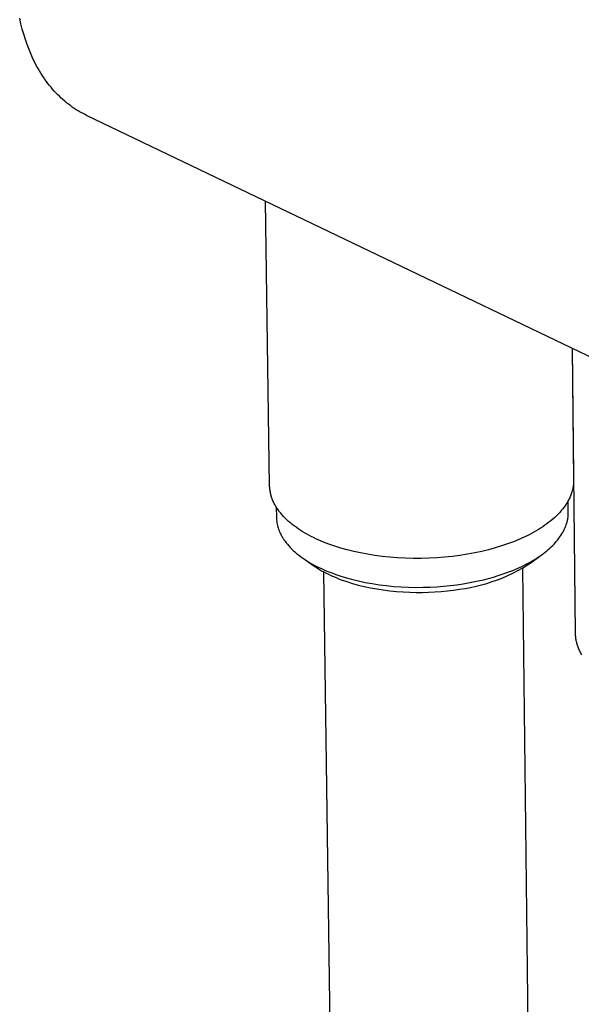
# Model space of a CAD drawing. Units: millimetres. Extents: x -560 to 455, y -1111 to 1182.
# Drawn here: x -553 to -514, y -1044 to -977 of the extents above; entities that cross this region are included whole.
import ezdxf

# ---------------------------------------------------------------- set-up
doc = ezdxf.new("R2010")
doc.units = ezdxf.units.MM
doc.header["$MEASUREMENT"] = 0
doc.layers.add('Default', color=7, linetype='Continuous', true_color=0x000000)

msp = doc.modelspace()

# ---------------------------------------------------------------- linework, layer by layer
at = {"layer": 'Default', "color": 7, "true_color": 0xffffff}
for p, q in [((-552.475, -976.952), (-552.557, -976.584)), ((-552.384, -977.316), (-552.475, -976.952)), ((-552.283, -977.675), (-552.384, -977.316)), ((-552.173, -978.028), (-552.283, -977.675)), ((-552.053, -978.376), (-552.173, -978.028)), ((-551.923, -978.717), (-552.053, -978.376)), ((-551.783, -979.051), (-551.923, -978.717)), ((-551.633, -979.378), (-551.783, -979.051)), ((-551.555, -979.538), (-551.633, -979.378)), ((-551.474, -979.696), (-551.555, -979.538)), ((-551.39, -979.852), (-551.474, -979.696)), ((-551.304, -980.006), (-551.39, -979.852)), ((-551.216, -980.157), (-551.304, -980.006)), ((-551.125, -980.306), (-551.216, -980.157)), ((-551.032, -980.453), (-551.125, -980.306)), ((-550.937, -980.597), (-551.032, -980.453)), ((-550.839, -980.739), (-550.937, -980.597)), ((-550.739, -980.878), (-550.839, -980.739)), ((-550.637, -981.015), (-550.739, -980.878)), ((-550.532, -981.148), (-550.637, -981.015)), ((-550.425, -981.279), (-550.532, -981.148)), ((-550.316, -981.408), (-550.425, -981.279)), ((-550.205, -981.533), (-550.316, -981.408)), ((-550.091, -981.655), (-550.205, -981.533)), ((-549.976, -981.775), (-550.091, -981.655)), ((-549.858, -981.891), (-549.976, -981.775)), ((-549.738, -982.005), (-549.858, -981.891)), ((-549.616, -982.115), (-549.738, -982.005)), ((-549.492, -982.222), (-549.616, -982.115)), ((-549.367, -982.326), (-549.492, -982.222)), ((-549.239, -982.427), (-549.367, -982.326)), ((-549.109, -982.525), (-549.239, -982.427)), ((-548.978, -982.619), (-549.109, -982.525)), ((-548.845, -982.71), (-548.978, -982.619)), ((-548.71, -982.798), (-548.845, -982.71)), ((-548.573, -982.882), (-548.71, -982.798)), ((-548.434, -982.963), (-548.573, -982.882)), ((-548.295, -983.04), (-548.434, -982.963)), ((-548.153, -983.115), (-548.295, -983.04)), ((-548.01, -983.185), (-548.153, -983.115)), ((-489.99, -1011.037), (-548.01, -983.185)), ((-535.564, -1008.366), (-535.849, -989.023)), ((-514.994, -999.034), (-514.896, -1007.992)), ((-514.77, -1018.388), (-514.982, -999.04)), ((-514.901, -1008.193), (-514.907, -1008.26)), ((-514.898, -1008.126), (-514.901, -1008.193)), ((-514.896, -1008.059), (-514.898, -1008.126)), ((-514.896, -1007.992), (-514.896, -1008.059)), ((-535.562, -1008.431), (-535.564, -1008.366)), ((-535.558, -1008.496), (-535.562, -1008.431)), ((-535.553, -1008.561), (-535.558, -1008.496)), ((-535.546, -1008.626), (-535.553, -1008.561)), ((-535.538, -1008.691), (-535.546, -1008.626)), ((-535.528, -1008.756), (-535.538, -1008.691)), ((-535.516, -1008.821), (-535.528, -1008.756)), ((-535.503, -1008.885), (-535.516, -1008.821)), ((-515.033, -1008.858), (-515.056, -1008.924)), ((-515.013, -1008.792), (-515.033, -1008.858)), ((-514.993, -1008.726), (-515.013, -1008.792)), ((-514.976, -1008.66), (-514.993, -1008.726)), ((-514.96, -1008.593), (-514.976, -1008.66)), ((-514.946, -1008.527), (-514.96, -1008.593)), ((-514.934, -1008.46), (-514.946, -1008.527)), ((-514.923, -1008.393), (-514.934, -1008.46)), ((-514.914, -1008.327), (-514.923, -1008.393)), ((-514.907, -1008.26), (-514.914, -1008.327)), ((-535.488, -1008.95), (-535.503, -1008.885)), ((-535.471, -1009.014), (-535.488, -1008.95)), ((-535.453, -1009.078), (-535.471, -1009.014)), ((-535.433, -1009.142), (-535.453, -1009.078)), ((-535.411, -1009.205), (-535.433, -1009.142)), ((-535.388, -1009.269), (-535.411, -1009.205)), ((-535.363, -1009.332), (-535.388, -1009.269)), ((-535.337, -1009.395), (-535.363, -1009.332)), ((-535.309, -1009.457), (-535.337, -1009.395)), ((-535.28, -1009.52), (-535.309, -1009.457)), ((-535.249, -1009.582), (-535.28, -1009.52)), ((-515.333, -1009.506), (-515.372, -1009.569)), ((-515.296, -1009.442), (-515.333, -1009.506)), ((-515.26, -1009.378), (-515.296, -1009.442)), ((-515.258, -1010.157), (-515.266, -1009.389)), ((-515.226, -1009.314), (-515.26, -1009.378)), ((-515.194, -1009.25), (-515.226, -1009.314)), ((-515.163, -1009.185), (-515.194, -1009.25)), ((-515.134, -1009.12), (-515.163, -1009.185)), ((-515.106, -1009.055), (-515.134, -1009.12)), ((-515.08, -1008.99), (-515.106, -1009.055)), ((-515.056, -1008.924), (-515.08, -1008.99)), ((-535.217, -1009.643), (-535.249, -1009.582)), ((-535.183, -1009.705), (-535.217, -1009.643)), ((-535.147, -1009.766), (-535.183, -1009.705)), ((-535.111, -1009.826), (-535.147, -1009.766)), ((-535.113, -1009.823), (-535.103, -1010.516)), ((-535.072, -1009.887), (-535.111, -1009.826)), ((-535.032, -1009.947), (-535.072, -1009.887)), ((-534.991, -1010.006), (-535.032, -1009.947)), ((-534.949, -1010.065), (-534.991, -1010.006)), ((-534.905, -1010.124), (-534.949, -1010.065)), ((-534.859, -1010.182), (-534.905, -1010.124)), ((-534.813, -1010.24), (-534.859, -1010.182)), ((-515.84, -1010.179), (-515.95, -1010.296)), ((-515.735, -1010.061), (-515.84, -1010.179)), ((-515.636, -1009.94), (-515.735, -1010.061)), ((-515.588, -1009.879), (-515.636, -1009.94)), ((-515.542, -1009.818), (-515.588, -1009.879)), ((-515.497, -1009.756), (-515.542, -1009.818)), ((-515.454, -1009.694), (-515.497, -1009.756)), ((-515.412, -1009.632), (-515.454, -1009.694)), ((-515.372, -1009.569), (-515.412, -1009.632)), ((-515.257, -1010.206), (-515.258, -1010.157)), ((-515.258, -1010.255), (-515.257, -1010.206)), ((-535.103, -1010.516), (-535.099, -1010.608)), ((-535.099, -1010.608), (-535.092, -1010.7)), ((-535.092, -1010.7), (-535.082, -1010.792)), ((-535.082, -1010.792), (-535.068, -1010.883)), ((-535.068, -1010.883), (-535.052, -1010.973)), ((-534.715, -1010.354), (-534.813, -1010.24)), ((-534.613, -1010.467), (-534.715, -1010.354)), ((-534.505, -1010.577), (-534.613, -1010.467)), ((-534.393, -1010.686), (-534.505, -1010.577)), ((-534.276, -1010.792), (-534.393, -1010.686)), ((-534.155, -1010.897), (-534.276, -1010.792)), ((-516.571, -1010.85), (-516.709, -1010.954)), ((-516.438, -1010.743), (-516.571, -1010.85)), ((-516.309, -1010.635), (-516.438, -1010.743)), ((-516.185, -1010.524), (-516.309, -1010.635)), ((-516.065, -1010.411), (-516.185, -1010.524)), ((-515.95, -1010.296), (-516.065, -1010.411)), ((-515.361, -1010.899), (-515.347, -1010.849)), ((-515.347, -1010.849), (-515.334, -1010.799)), ((-515.334, -1010.799), (-515.322, -1010.749)), ((-515.322, -1010.749), (-515.311, -1010.699)), ((-515.311, -1010.699), (-515.301, -1010.65)), ((-515.301, -1010.65), (-515.292, -1010.6)), ((-515.292, -1010.6), (-515.285, -1010.55)), ((-515.285, -1010.55), (-515.278, -1010.501)), ((-515.278, -1010.501), (-515.272, -1010.451)), ((-515.272, -1010.451), (-515.267, -1010.402)), ((-515.267, -1010.402), (-515.263, -1010.353)), ((-515.263, -1010.353), (-515.26, -1010.304)), ((-515.26, -1010.304), (-515.258, -1010.255)), ((-535.052, -1010.973), (-535.033, -1011.063)), ((-535.033, -1011.063), (-535.01, -1011.153)), ((-535.01, -1011.153), (-534.984, -1011.241)), ((-534.984, -1011.241), (-534.956, -1011.329)), ((-534.956, -1011.329), (-534.924, -1011.415)), ((-534.924, -1011.415), (-534.89, -1011.501)), ((-534.89, -1011.501), (-534.852, -1011.585)), ((-534.03, -1010.999), (-534.155, -1010.897)), ((-533.9, -1011.099), (-534.03, -1010.999)), ((-533.767, -1011.196), (-533.9, -1011.099)), ((-533.63, -1011.291), (-533.767, -1011.196)), ((-533.49, -1011.384), (-533.63, -1011.291)), ((-533.346, -1011.475), (-533.49, -1011.384)), ((-533.2, -1011.563), (-533.346, -1011.475)), ((-517.605, -1011.528), (-517.764, -1011.615)), ((-517.448, -1011.438), (-517.605, -1011.528)), ((-517.294, -1011.346), (-517.448, -1011.438)), ((-517.142, -1011.252), (-517.294, -1011.346)), ((-516.994, -1011.155), (-517.142, -1011.252)), ((-516.85, -1011.055), (-516.994, -1011.155)), ((-516.709, -1010.954), (-516.85, -1011.055)), ((-515.699, -1011.649), (-515.64, -1011.549)), ((-515.64, -1011.549), (-515.585, -1011.449)), ((-515.585, -1011.449), (-515.535, -1011.35)), ((-515.535, -1011.35), (-515.512, -1011.3)), ((-515.512, -1011.3), (-515.489, -1011.25)), ((-515.489, -1011.25), (-515.468, -1011.199)), ((-515.468, -1011.199), (-515.447, -1011.149)), ((-515.447, -1011.149), (-515.428, -1011.099)), ((-515.428, -1011.099), (-515.41, -1011.049)), ((-515.41, -1011.049), (-515.393, -1010.999)), ((-515.393, -1010.999), (-515.376, -1010.949)), ((-515.376, -1010.949), (-515.361, -1010.899)), ((-534.852, -1011.585), (-534.812, -1011.668)), ((-534.812, -1011.668), (-534.769, -1011.749)), ((-534.769, -1011.749), (-534.723, -1011.829)), ((-534.723, -1011.829), (-534.692, -1011.881)), ((-534.692, -1011.881), (-534.66, -1011.933)), ((-534.66, -1011.933), (-534.627, -1011.985)), ((-534.627, -1011.985), (-534.592, -1012.038)), ((-534.592, -1012.038), (-534.519, -1012.142)), ((-534.519, -1012.142), (-534.44, -1012.247)), ((-533.05, -1011.649), (-533.2, -1011.563)), ((-532.898, -1011.732), (-533.05, -1011.649)), ((-532.744, -1011.813), (-532.898, -1011.732)), ((-532.587, -1011.891), (-532.744, -1011.813)), ((-532.424, -1011.97), (-532.587, -1011.891)), ((-532.255, -1012.046), (-532.424, -1011.97)), ((-531.903, -1012.196), (-532.255, -1012.046)), ((-531.53, -1012.34), (-531.903, -1012.196)), ((-518.99, -1012.176), (-519.384, -1012.323)), ((-518.615, -1012.023), (-518.99, -1012.176)), ((-518.261, -1011.864), (-518.615, -1012.023)), ((-517.926, -1011.7), (-518.261, -1011.864)), ((-517.764, -1011.615), (-517.926, -1011.7)), ((-516.14, -1012.235), (-516.056, -1012.139)), ((-516.056, -1012.139), (-515.976, -1012.042)), ((-515.976, -1012.042), (-515.901, -1011.944)), ((-515.901, -1011.944), (-515.829, -1011.846)), ((-515.829, -1011.846), (-515.762, -1011.748)), ((-515.762, -1011.748), (-515.699, -1011.649)), ((-534.44, -1012.247), (-534.355, -1012.351)), ((-534.355, -1012.351), (-534.265, -1012.455)), ((-534.265, -1012.455), (-534.169, -1012.559)), ((-534.169, -1012.559), (-534.068, -1012.663)), ((-534.068, -1012.663), (-533.961, -1012.765)), ((-533.961, -1012.765), (-533.847, -1012.868)), ((-533.847, -1012.868), (-533.729, -1012.969)), ((-531.138, -1012.477), (-531.53, -1012.34)), ((-530.727, -1012.606), (-531.138, -1012.477)), ((-530.297, -1012.727), (-530.727, -1012.606)), ((-529.85, -1012.838), (-530.297, -1012.727)), ((-529.386, -1012.94), (-529.85, -1012.838)), ((-521.143, -1012.832), (-521.624, -1012.935)), ((-520.678, -1012.718), (-521.143, -1012.832)), ((-520.229, -1012.595), (-520.678, -1012.718)), ((-519.797, -1012.463), (-520.229, -1012.595)), ((-519.384, -1012.323), (-519.797, -1012.463)), ((-516.953, -1012.973), (-516.838, -1012.884)), ((-516.838, -1012.884), (-516.727, -1012.794)), ((-516.727, -1012.794), (-516.62, -1012.704)), ((-516.62, -1012.704), (-516.516, -1012.612)), ((-516.516, -1012.612), (-516.416, -1012.519)), ((-516.416, -1012.519), (-516.32, -1012.425)), ((-516.32, -1012.425), (-516.228, -1012.331)), ((-516.228, -1012.331), (-516.14, -1012.235)), ((-533.729, -1012.969), (-533.604, -1013.07)), ((-533.604, -1013.07), (-533.474, -1013.169)), ((-533.474, -1013.169), (-533.337, -1013.268)), ((-533.337, -1013.268), (-533.195, -1013.365)), ((-533.196, -1013.367), (-532.556, -1013.812)), ((-533.195, -1013.365), (-533.048, -1013.461)), ((-533.048, -1013.461), (-532.894, -1013.556)), ((-532.894, -1013.556), (-532.735, -1013.649)), ((-528.907, -1013.03), (-529.386, -1012.94)), ((-528.414, -1013.109), (-528.907, -1013.03)), ((-527.909, -1013.176), (-528.414, -1013.109)), ((-527.394, -1013.23), (-527.909, -1013.176)), ((-526.87, -1013.271), (-527.394, -1013.23)), ((-526.339, -1013.298), (-526.87, -1013.271)), ((-525.805, -1013.312), (-526.339, -1013.298)), ((-525.268, -1013.312), (-525.805, -1013.312)), ((-524.73, -1013.298), (-525.268, -1013.312)), ((-524.195, -1013.27), (-524.73, -1013.298)), ((-523.665, -1013.229), (-524.195, -1013.27)), ((-523.14, -1013.174), (-523.665, -1013.229)), ((-522.624, -1013.107), (-523.14, -1013.174)), ((-522.118, -1013.027), (-522.624, -1013.107)), ((-521.624, -1012.935), (-522.118, -1013.027)), ((-518.133, -1013.706), (-517.85, -1013.554)), ((-518.031, -1013.747), (-517.712, -1013.539)), ((-517.85, -1013.554), (-517.712, -1013.475)), ((-517.712, -1013.539), (-517.011, -1013.016)), ((-517.712, -1013.475), (-517.578, -1013.395)), ((-517.578, -1013.395), (-517.446, -1013.313)), ((-517.446, -1013.313), (-517.318, -1013.23)), ((-517.318, -1013.23), (-517.193, -1013.146)), ((-517.193, -1013.146), (-517.071, -1013.06)), ((-517.071, -1013.06), (-516.953, -1012.973)), ((-532.735, -1013.649), (-532.571, -1013.74)), ((-532.571, -1013.74), (-532.401, -1013.83)), ((-532.556, -1013.812), (-532.44, -1013.892)), ((-532.44, -1013.892), (-532.32, -1013.97)), ((-532.401, -1013.83), (-532.226, -1013.917)), ((-532.32, -1013.97), (-532.177, -1014.058)), ((-532.226, -1013.917), (-532.045, -1014.003)), ((-532.177, -1014.058), (-532.029, -1014.144)), ((-532.045, -1014.003), (-531.86, -1014.086)), ((-532.029, -1014.144), (-531.877, -1014.228)), ((-530.954, -1080.513), (-531.89, -1014.221)), ((-531.877, -1014.228), (-531.72, -1014.31)), ((-531.86, -1014.086), (-531.669, -1014.168)), ((-531.669, -1014.168), (-531.474, -1014.247)), ((-519.36, -1014.248), (-519.041, -1014.123)), ((-519.041, -1014.123), (-518.73, -1013.991)), ((-519.026, -1014.304), (-518.688, -1014.129)), ((-518.73, -1013.991), (-518.427, -1013.852)), ((-518.688, -1014.129), (-518.356, -1013.944)), ((-518.427, -1013.852), (-518.133, -1013.706)), ((-518.372, -1013.975), (-517.603, -1080.256)), ((-518.356, -1013.944), (-518.031, -1013.747)), ((-531.72, -1014.31), (-531.559, -1014.39)), ((-531.559, -1014.39), (-531.394, -1014.468)), ((-531.474, -1014.247), (-531.274, -1014.323)), ((-531.394, -1014.468), (-531.225, -1014.544)), ((-531.274, -1014.323), (-531.07, -1014.397)), ((-531.225, -1014.544), (-531.052, -1014.618)), ((-531.07, -1014.397), (-530.861, -1014.469)), ((-531.052, -1014.618), (-530.875, -1014.689)), ((-530.875, -1014.689), (-530.694, -1014.758)), ((-530.861, -1014.469), (-530.432, -1014.604)), ((-530.694, -1014.758), (-530.322, -1014.889)), ((-530.432, -1014.604), (-529.987, -1014.727)), ((-530.322, -1014.889), (-529.936, -1015.01)), ((-529.987, -1014.727), (-529.53, -1014.839)), ((-529.53, -1014.839), (-529.061, -1014.938)), ((-521.722, -1014.913), (-521.377, -1014.84)), ((-521.377, -1014.84), (-521.034, -1014.76)), ((-521.034, -1014.76), (-520.692, -1014.673)), ((-520.794, -1015.004), (-520.431, -1014.888)), ((-520.692, -1014.673), (-520.353, -1014.578)), ((-520.431, -1014.888), (-520.073, -1014.76)), ((-520.353, -1014.578), (-520.017, -1014.476)), ((-520.073, -1014.76), (-519.719, -1014.619)), ((-520.017, -1014.476), (-519.686, -1014.366)), ((-519.719, -1014.619), (-519.37, -1014.468)), ((-519.686, -1014.366), (-519.36, -1014.248)), ((-519.37, -1014.468), (-519.026, -1014.304)), ((-529.936, -1015.01), (-529.538, -1015.121)), ((-529.538, -1015.121), (-529.128, -1015.221)), ((-529.128, -1015.221), (-528.708, -1015.31)), ((-529.061, -1014.938), (-528.583, -1015.025)), ((-528.708, -1015.31), (-528.278, -1015.389)), ((-528.583, -1015.025), (-528.099, -1015.099)), ((-528.278, -1015.389), (-527.84, -1015.456)), ((-528.099, -1015.099), (-527.608, -1015.16)), ((-527.84, -1015.456), (-527.395, -1015.512)), ((-527.608, -1015.16), (-527.115, -1015.208)), ((-527.395, -1015.512), (-526.945, -1015.556)), ((-527.115, -1015.208), (-526.621, -1015.243)), ((-526.945, -1015.556), (-526.489, -1015.589)), ((-526.621, -1015.243), (-526.127, -1015.266)), ((-526.127, -1015.266), (-525.636, -1015.276)), ((-525.636, -1015.276), (-525.15, -1015.274)), ((-525.15, -1015.274), (-524.67, -1015.26)), ((-524.67, -1015.26), (-524.197, -1015.235)), ((-524.326, -1015.585), (-523.903, -1015.554)), ((-524.197, -1015.235), (-523.734, -1015.2)), ((-523.903, -1015.554), (-523.482, -1015.513)), ((-523.734, -1015.2), (-523.281, -1015.155)), ((-523.482, -1015.513), (-523.065, -1015.462)), ((-523.281, -1015.155), (-522.839, -1015.1)), ((-523.065, -1015.462), (-522.652, -1015.401)), ((-522.839, -1015.1), (-522.41, -1015.036)), ((-522.652, -1015.401), (-522.276, -1015.347)), ((-522.41, -1015.036), (-522.066, -1014.978)), ((-522.276, -1015.347), (-521.901, -1015.28)), ((-522.066, -1014.978), (-521.722, -1014.913)), ((-521.901, -1015.28), (-521.529, -1015.2)), ((-521.529, -1015.2), (-521.16, -1015.108)), ((-521.16, -1015.108), (-520.794, -1015.004)), ((-526.489, -1015.589), (-526.03, -1015.61)), ((-526.03, -1015.61), (-525.605, -1015.619)), ((-525.605, -1015.619), (-525.178, -1015.618)), ((-525.178, -1015.618), (-524.752, -1015.607)), ((-524.752, -1015.607), (-524.326, -1015.585)), ((-514.769, -1018.452), (-514.77, -1018.388)), ((-514.765, -1018.517), (-514.769, -1018.452)), ((-514.761, -1018.581), (-514.765, -1018.517)), ((-514.755, -1018.646), (-514.761, -1018.581)), ((-514.747, -1018.71), (-514.755, -1018.646)), ((-514.738, -1018.775), (-514.747, -1018.71)), ((-514.727, -1018.839), (-514.738, -1018.775)), ((-514.714, -1018.903), (-514.727, -1018.839)), ((-514.701, -1018.968), (-514.714, -1018.903)), ((-514.685, -1019.032), (-514.701, -1018.968)), ((-514.668, -1019.096), (-514.685, -1019.032)), ((-514.65, -1019.16), (-514.668, -1019.096)), ((-514.63, -1019.224), (-514.65, -1019.16)), ((-514.608, -1019.287), (-514.63, -1019.224)), ((-514.585, -1019.351), (-514.608, -1019.287)), ((-514.561, -1019.414), (-514.585, -1019.351)), ((-514.535, -1019.478), (-514.561, -1019.414)), ((-514.507, -1019.541), (-514.535, -1019.478)), ((-514.478, -1019.604), (-514.507, -1019.541)), ((-514.448, -1019.666), (-514.478, -1019.604)), ((-514.416, -1019.729), (-514.448, -1019.666)), ((-514.383, -1019.791), (-514.416, -1019.729)), ((-514.348, -1019.854), (-514.383, -1019.791))]:
    msp.add_line(p, q, dxfattribs=at)

doc.saveas('drawing.dxf')
